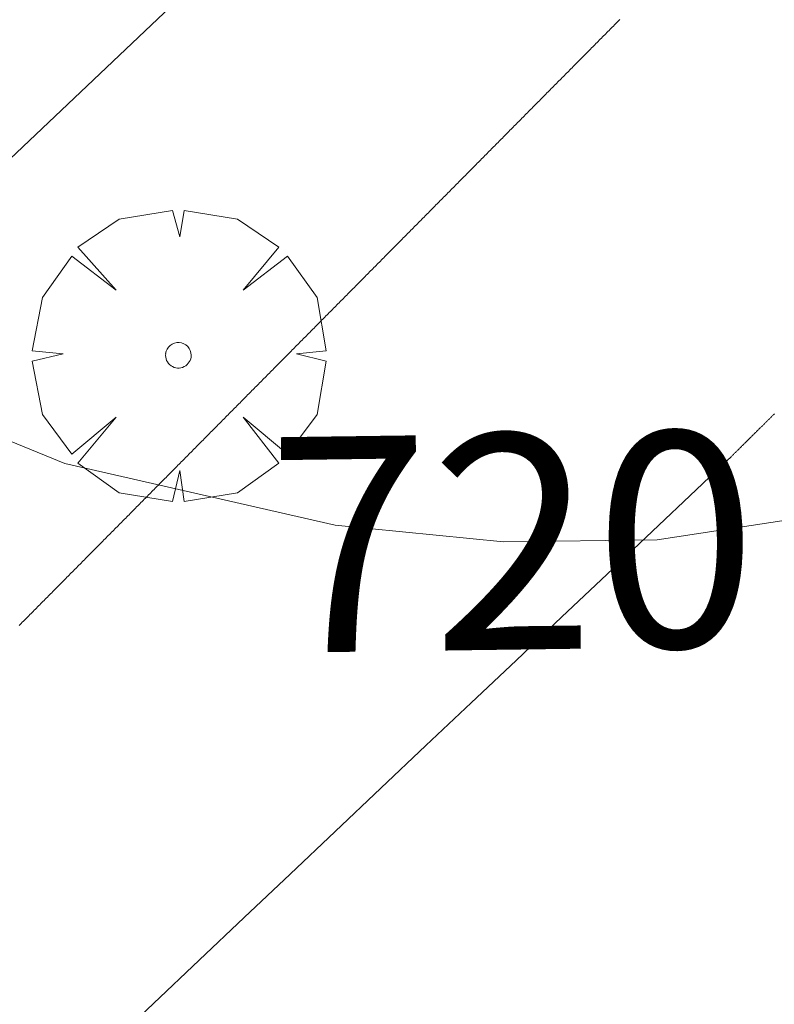
# Model space of a CAD drawing. Units: millimetres. Extents: x 424999 to 426002, y 4482000 to 4482501.
# Drawn here: x 425089 to 425095, y 4482124 to 4482132 of the extents above; entities that cross this region are included whole.
import ezdxf

# ---------------------------------------------------------------- set-up
doc = ezdxf.new("R2010")
doc.units = ezdxf.units.MM
doc.header["$MEASUREMENT"] = 0
doc.layers.get('0').update_dxf_attribs({"lineweight": 9})
for name, color, linetype, lineweight in [('f030026l_camino', 50, 'Continuous', 9), ('f050002l_curvanivel_mae', 213, 'Continuous', 9), ('f061013p_arbol', 91, 'Continuous', 9), ('f070058l_elementoconstruido_bordillo', 30, 'Continuous', 9)]:
    doc.layers.add(name, color=color, linetype=linetype, lineweight=lineweight)
doc.styles.get("Standard").update_dxf_attribs({"font": 'arial.ttf'})

# ---------------------------------------------------------------- blocks, each defined once
blk = doc.blocks.new('arbol')
at = {"color": 0, "linetype": 'Continuous', "lineweight": 0, "flags": 128}
for points in [[(0.9597, 0.0123), (1.1997, 0.0363), (1.1277, 0.4683), (0.8877, 0.8043), (0.5277, 0.5283), (0.8157, 0.8763), (0.4797, 1.1043), (0.0477, 1.1763), (0.0117, 0.9603), (-0.0483, 1.1763), (-0.4803, 1.1043), (-0.8163, 0.8763), (-0.5043, 0.5283), (-0.8643, 0.8043), (-1.1043, 0.4683), (-1.1883, 0.0363), (-0.9363, 0.0123)], [(-0.9363, 0.0123), (-1.1883, -0.0477), (-1.1043, -0.4797), (-0.8643, -0.8037), (-0.5043, -0.5037), (-0.8163, -0.8757), (-0.4803, -1.1157)], [(-0.4803, -1.1157), (-0.0483, -1.1877), (0.0117, -0.9357), (0.0477, -1.1877), (0.4797, -1.1157), (0.8157, -0.8757), (0.5277, -0.5037), (0.8877, -0.8037), (1.1277, -0.4797), (1.1997, -0.0477), (0.9597, 0.0123)]]:
    blk.add_lwpolyline(points, dxfattribs=at)
at = {"color": 0, "linetype": 'Continuous', "lineweight": 0, "extrusion": (0, 0, -1)}
for start, end in [(7.22334, 180.0229), (180.0229, 7.59464)]:
    blk.add_arc((0, 0), 0.104, start, end, dxfattribs=at)

msp = doc.modelspace()

# ---------------------------------------------------------------- linework, layer by layer
at = {"layer": 'f030026l_camino'}
for points in [[(425093.959, 4482132.1533, 719.76), (425093.9502, 4482132.1445, 719.76), (425093.9415, 4482132.1356, 719.76), (425093.9326, 4482132.1267, 719.76), (425093.9237, 4482132.1178, 719.76), (425093.9149, 4482132.1088, 719.76), (425093.906, 4482132.0999, 719.76), (425093.8972, 4482132.091, 719.76), (425093.8883, 4482132.082, 719.76), (425093.8795, 4482132.0731, 719.76), (425093.8706, 4482132.0642, 719.76), (425093.8618, 4482132.0553, 719.76), (425093.8531, 4482132.0465, 719.76), (425093.8442, 4482132.0376, 719.76), (425093.8354, 4482132.0287, 719.76), (425093.8265, 4482132.0197, 719.76), (425093.8177, 4482132.0108, 719.76), (425093.8088, 4482132.0019, 719.76), (425093.8, 4482131.993, 719.76), (425093.7911, 4482131.9841, 719.76), (425093.7823, 4482131.9751, 719.76), (425093.7734, 4482131.9662, 719.76), (425093.7646, 4482131.9573, 719.76), (425093.7558, 4482131.9484, 719.76), (425093.7469, 4482131.9395, 719.76), (425093.7381, 4482131.9306, 719.76), (425093.7292, 4482131.9216, 719.76), (425093.7204, 4482131.9128, 719.76), (425093.7115, 4482131.9038, 719.76), (425093.7027, 4482131.8949, 719.76), (425093.6939, 4482131.886, 719.76), (425093.685, 4482131.8771, 719.76), (425093.6762, 4482131.8682, 719.76), (425093.6674, 4482131.8593, 719.76), (425093.6585, 4482131.8503, 719.76), (425093.6497, 4482131.8415, 719.76), (425093.6408, 4482131.8325, 719.76), (425093.632, 4482131.8236, 719.76), (425093.6232, 4482131.8147, 719.76), (425093.6143, 4482131.8058, 719.76), (425093.6055, 4482131.7969, 719.76), (425093.5967, 4482131.788, 719.76), (425093.5878, 4482131.7791, 719.76), (425093.579, 4482131.7702, 719.76), (425093.5702, 4482131.7613, 719.76), (425093.5613, 4482131.7524, 719.76), (425093.5525, 4482131.7435, 719.76), (425093.5437, 4482131.7346, 719.76), (425093.5348, 4482131.7257, 719.76), (425093.526, 4482131.7167, 719.76), (425093.5172, 4482131.7078, 719.76), (425093.5083, 4482131.6989, 719.79), (425093.4995, 4482131.69, 719.79), (425093.4907, 4482131.6811, 719.79), (425093.4818, 4482131.6722, 719.79), (425093.4729, 4482131.6632, 719.79), (425093.464, 4482131.6542, 719.79), (425093.4552, 4482131.6454, 719.79), (425093.4463, 4482131.6364, 719.79), (425093.4375, 4482131.6276, 719.79), (425093.4286, 4482131.6186, 719.79), (425093.4197, 4482131.6096, 719.79), (425093.4108, 4482131.6006, 719.79), (425093.402, 4482131.5917, 719.79), (425093.3931, 4482131.5828, 719.79), (425093.3842, 4482131.5738, 719.79), (425093.3754, 4482131.5649, 719.79), (425093.3666, 4482131.5561, 719.79), (425093.3578, 4482131.5471, 719.79), (425093.3489, 4482131.5382, 719.79), (425093.3401, 4482131.5293, 719.79), (425093.3312, 4482131.5204, 719.79), (425093.3224, 4482131.5115, 719.79), (425093.3135, 4482131.5025, 719.79), (425093.3047, 4482131.4936, 719.79), (425093.2958, 4482131.4847, 719.79), (425093.287, 4482131.4758, 719.79), (425093.2783, 4482131.467, 719.79), (425093.2693, 4482131.458, 719.79), (425093.2606, 4482131.4491, 719.79), (425093.2517, 4482131.4402, 719.79), (425093.2429, 4482131.4313, 719.79), (425093.234, 4482131.4223, 719.79), (425093.2252, 4482131.4135, 719.79), (425093.2163, 4482131.4045, 719.79), (425093.2075, 4482131.3956, 719.79), (425093.1986, 4482131.3867, 719.79), (425093.1898, 4482131.3778, 719.79), (425093.181, 4482131.3689, 719.79), (425093.1721, 4482131.36, 719.79), (425093.1633, 4482131.351, 719.79), (425093.1545, 4482131.3422, 719.79), (425093.1456, 4482131.3332, 719.79), (425093.1368, 4482131.3243, 719.79), (425093.1279, 4482131.3154, 719.79), (425093.1191, 4482131.3065, 719.79), (425093.1102, 4482131.2976, 719.79), (425093.1014, 4482131.2887, 719.79), (425093.0926, 4482131.2798, 719.79), (425093.0837, 4482131.2709, 719.79), (425093.0749, 4482131.2619, 719.79), (425093.0661, 4482131.253, 719.79), (425093.0572, 4482131.2441, 719.79), (425093.0484, 4482131.2352, 719.79), (425093.0395, 4482131.2263, 719.79), (425093.0307, 4482131.2174, 719.79), (425093.0219, 4482131.2085, 719.79), (425093.013, 4482131.1996, 719.79), (425093.0042, 4482131.1906, 719.79), (425092.9954, 4482131.1818, 719.79), (425092.9865, 4482131.1728, 719.79), (425092.9777, 4482131.1639, 719.79), (425092.9688, 4482131.155, 719.79), (425092.96, 4482131.1461, 719.79), (425092.9512, 4482131.1372, 719.79), (425092.9424, 4482131.1283, 719.79), (425092.9335, 4482131.1194, 719.79), (425092.9247, 4482131.1105, 719.79), (425092.9158, 4482131.1015, 719.79), (425092.907, 4482131.0927, 719.79), (425092.8981, 4482131.0837, 719.89), (425092.8893, 4482131.0748, 719.89), (425092.8804, 4482131.0659, 719.89), (425092.8716, 4482131.057, 719.89), (425092.8628, 4482131.048, 719.89), (425092.8539, 4482131.0391, 719.89), (425092.8449, 4482131.0301, 719.89), (425092.836, 4482131.0211, 719.89), (425092.8271, 4482131.0121, 719.89), (425092.8183, 4482131.0032, 719.89), (425092.8094, 4482130.9942, 719.89), (425092.8007, 4482130.9854, 719.89), (425092.7919, 4482130.9766, 719.89), (425092.783, 4482130.9677, 719.89), (425092.7742, 4482130.9587, 719.89), (425092.7653, 4482130.9498, 719.89), (425092.7564, 4482130.9409, 719.89), (425092.7476, 4482130.932, 719.89), (425092.7387, 4482130.923, 719.89), (425092.7299, 4482130.9141, 719.89), (425092.721, 4482130.9051, 719.89), (425092.7123, 4482130.8963, 719.89), (425092.7035, 4482130.8875, 719.89), (425092.6946, 4482130.8786, 719.89), (425092.6858, 4482130.8696, 719.89), (425092.6769, 4482130.8607, 719.89), (425092.6681, 4482130.8518, 719.89), (425092.6593, 4482130.8429, 719.89), (425092.6504, 4482130.8339, 719.89), (425092.6416, 4482130.825, 719.89), (425092.6327, 4482130.8161, 719.89), (425092.6239, 4482130.8072, 719.89), (425092.615, 4482130.7983, 719.89), (425092.6062, 4482130.7894, 719.89), (425092.5973, 4482130.7804, 719.89), (425092.5885, 4482130.7715, 719.89), (425092.5796, 4482130.7626, 719.89), (425092.5708, 4482130.7537, 719.89), (425092.562, 4482130.7448, 719.89), (425092.5531, 4482130.7359, 719.89), (425092.5443, 4482130.727, 719.89), (425092.5355, 4482130.7181, 719.89), (425092.5266, 4482130.7091, 719.89), (425092.5178, 4482130.7003, 719.89), (425092.5089, 4482130.6913, 719.89), (425092.5001, 4482130.6824, 719.89), (425092.4913, 4482130.6735, 719.89), (425092.4824, 4482130.6646, 719.89), (425092.4736, 4482130.6557, 719.89), (425092.4648, 4482130.6468, 719.89), (425092.4559, 4482130.6379, 719.89), (425092.4471, 4482130.629, 719.89), (425092.4382, 4482130.6201, 719.89), (425092.4294, 4482130.6112, 719.89), (425092.4206, 4482130.6022, 719.89), (425092.4118, 4482130.5933, 719.89), (425092.4029, 4482130.5844, 719.89), (425092.3941, 4482130.5755, 719.89), (425092.3853, 4482130.5666, 719.89), (425092.3764, 4482130.5577, 719.89), (425092.3676, 4482130.5488, 719.89), (425092.3588, 4482130.5399, 719.89), (425092.3499, 4482130.531, 719.89), (425092.3411, 4482130.5221, 719.89), (425092.3323, 4482130.5132, 719.89), (425092.3234, 4482130.5042, 719.89), (425092.3144, 4482130.4952, 719.89), (425092.3056, 4482130.4863, 719.89), (425092.2967, 4482130.4774, 719.89), (425092.288, 4482130.4685, 719.89), (425092.2791, 4482130.4596, 719.89), (425092.2702, 4482130.4506, 719.89), (425092.2612, 4482130.4416, 719.89), (425092.2524, 4482130.4327, 719.89), (425092.2435, 4482130.4237, 719.89), (425092.2347, 4482130.4148, 719.89), (425092.2259, 4482130.4059, 719.89), (425092.2171, 4482130.3971, 719.89), (425092.2082, 4482130.3881, 719.89), (425092.1994, 4482130.3792, 719.89), (425092.1905, 4482130.3703, 719.89), (425092.1817, 4482130.3614, 719.89), (425092.1728, 4482130.3524, 719.89), (425092.164, 4482130.3435, 719.89), (425092.1551, 4482130.3346, 719.89), (425092.1463, 4482130.3257, 719.89), (425092.1374, 4482130.3168, 719.89), (425092.1287, 4482130.3079, 719.89), (425092.1198, 4482130.299, 719.89), (425092.111, 4482130.2901, 719.89), (425092.1021, 4482130.2811, 719.89), (425092.0933, 4482130.2723, 719.89), (425092.0844, 4482130.2633, 719.89), (425092.0756, 4482130.2544, 719.89), (425092.0667, 4482130.2455, 719.89), (425092.0579, 4482130.2366, 719.89), (425092.0491, 4482130.2277, 719.89), (425092.0402, 4482130.2188, 719.89), (425092.0314, 4482130.2098, 719.89), (425092.0226, 4482130.2009, 719.89), (425092.0137, 4482130.192, 719.89), (425092.0049, 4482130.1831, 719.89), (425091.996, 4482130.1742, 719.89), (425091.9872, 4482130.1653, 719.89), (425091.9783, 4482130.1564, 719.89), (425091.9695, 4482130.1475, 719.89), (425091.9607, 4482130.1385, 719.89), (425091.9518, 4482130.1297, 719.89), (425091.943, 4482130.1207, 719.89), (425091.9342, 4482130.1118, 719.89), (425091.9253, 4482130.1029, 719.89), (425091.9165, 4482130.094, 719.89), (425091.9076, 4482130.0851, 719.89), (425091.8988, 4482130.0762, 719.92), (425091.89, 4482130.0673, 719.92), (425091.8811, 4482130.0584, 719.92), (425091.8723, 4482130.0494, 719.92), (425091.8635, 4482130.0406, 719.92), (425091.8546, 4482130.0316, 719.92), (425091.8458, 4482130.0227, 719.92), (425091.8369, 4482130.0138, 719.92), (425091.8281, 4482130.0049, 719.92), (425091.8193, 4482129.996, 719.92), (425091.8105, 4482129.9871, 719.92), (425091.8016, 4482129.9781, 719.92), (425091.7928, 4482129.9693, 719.92), (425091.7839, 4482129.9603, 719.92), (425091.7751, 4482129.9515, 719.92), (425091.7662, 4482129.9425, 719.92), (425091.7575, 4482129.9337, 719.92), (425091.7485, 4482129.9247, 719.92), (425091.7397, 4482129.9157, 719.92), (425091.7309, 4482129.9068, 719.92), (425091.722, 4482129.8979, 719.92), (425091.7132, 4482129.889, 719.92), (425091.7043, 4482129.8801, 719.92), (425091.6954, 4482129.871, 719.92), (425091.6865, 4482129.8621, 719.92), (425091.6776, 4482129.8531, 719.92), (425091.6687, 4482129.8442, 719.92), (425091.6598, 4482129.8352, 719.92), (425091.6511, 4482129.8264, 719.92), (425091.6423, 4482129.8176, 719.92), (425091.6334, 4482129.8086, 719.92), (425091.6246, 4482129.7997, 719.92), (425091.6157, 4482129.7908, 719.92), (425091.6069, 4482129.7818, 719.92), (425091.598, 4482129.7729, 719.92), (425091.5891, 4482129.764, 719.92), (425091.5803, 4482129.7551, 719.92), (425091.5714, 4482129.7461, 719.92), (425091.5627, 4482129.7373, 719.92), (425091.5539, 4482129.7285, 719.92), (425091.5451, 4482129.7195, 719.92), (425091.5362, 4482129.7106, 719.92), (425091.5274, 4482129.7017, 719.92), (425091.5185, 4482129.6928, 719.92), (425091.5097, 4482129.6838, 719.92), (425091.5008, 4482129.6749, 719.92), (425091.492, 4482129.666, 719.92), (425091.4831, 4482129.6571, 719.92), (425091.4743, 4482129.6482, 719.92), (425091.4654, 4482129.6392, 719.92), (425091.4566, 4482129.6303, 719.92), (425091.4478, 4482129.6214, 719.92), (425091.4389, 4482129.6125, 719.92), (425091.4301, 4482129.6036, 719.92), (425091.4213, 4482129.5947, 719.92), (425091.4124, 4482129.5858, 719.92), (425091.4036, 4482129.5769, 719.92), (425091.3947, 4482129.5679, 719.92), (425091.3859, 4482129.559, 719.92), (425091.377, 4482129.5501, 719.92), (425091.3682, 4482129.5412, 719.92), (425091.3594, 4482129.5323, 719.92), (425091.3505, 4482129.5234, 719.92), (425091.3417, 4482129.5145, 719.92), (425091.3329, 4482129.5056, 719.92), (425091.324, 4482129.4967, 719.92), (425091.3152, 4482129.4878, 719.92), (425091.3063, 4482129.4788, 719.92), (425091.2975, 4482129.4699, 719.92), (425091.2887, 4482129.461, 719.92), (425091.2799, 4482129.4521, 719.92), (425091.271, 4482129.4432, 719.93), (425091.2622, 4482129.4343, 719.93), (425091.2533, 4482129.4254, 719.93), (425091.2445, 4482129.4165, 719.93), (425091.2357, 4482129.4076, 719.93), (425091.2268, 4482129.3987, 719.93), (425091.218, 4482129.3898, 719.93), (425091.2092, 4482129.3809, 719.93), (425091.2004, 4482129.372, 719.93), (425091.1915, 4482129.3631, 719.93), (425091.1827, 4482129.3542, 719.93), (425091.1738, 4482129.3452, 719.93), (425091.1648, 4482129.3362, 719.93), (425091.156, 4482129.3273, 719.93), (425091.1472, 4482129.3183, 719.93), (425091.1384, 4482129.3095, 719.93), (425091.1295, 4482129.3005, 719.93), (425091.1206, 4482129.2916, 719.93), (425091.1117, 4482129.2826, 719.93), (425091.1028, 4482129.2736, 719.93), (425091.094, 4482129.2647, 719.93), (425091.0851, 4482129.2558, 719.93), (425091.0763, 4482129.2469, 719.93), (425091.0675, 4482129.238, 719.93), (425091.0586, 4482129.2291, 719.93), (425091.0498, 4482129.2202, 719.93), (425091.0409, 4482129.2112, 719.93), (425091.0321, 4482129.2023, 719.93), (425091.0232, 4482129.1934, 719.93), (425091.0144, 4482129.1845, 719.93), (425091.0056, 4482129.1756, 719.93), (425090.9967, 4482129.1666, 719.93), (425090.9879, 4482129.1577, 719.93), (425090.9791, 4482129.1489, 719.93), (425090.9702, 4482129.1399, 719.93), (425090.9614, 4482129.1311, 719.93), (425090.9525, 4482129.1221, 719.93), (425090.9437, 4482129.1132, 719.93), (425090.9348, 4482129.1043, 719.93), (425090.926, 4482129.0954, 719.93), (425090.9172, 4482129.0865, 719.93), (425090.9084, 4482129.0776, 719.93), (425090.8995, 4482129.0686, 719.93), (425090.8907, 4482129.0597, 719.93), (425090.8818, 4482129.0508, 719.93), (425090.873, 4482129.0419, 719.93), (425090.8641, 4482129.033, 719.93), (425090.8553, 4482129.0241, 719.93), (425090.8465, 4482129.0152, 719.93), (425090.8376, 4482129.0063, 719.93), (425090.8288, 4482128.9973, 719.93), (425090.82, 4482128.9884, 719.93), (425090.8111, 4482128.9795, 719.93), (425090.8023, 4482128.9706, 719.93), (425090.7934, 4482128.9617, 719.93), (425090.7846, 4482128.9528, 719.93), (425090.7757, 4482128.9439, 719.93), (425090.7669, 4482128.935, 719.93), (425090.7581, 4482128.9261, 719.93), (425090.7493, 4482128.9172, 719.93), (425090.7404, 4482128.9082, 719.93), (425090.7316, 4482128.8993, 719.93), (425090.7227, 4482128.8904, 719.93), (425090.7139, 4482128.8815, 719.93), (425090.705, 4482128.8726, 719.93), (425090.6962, 4482128.8637, 719.93), (425090.6874, 4482128.8548, 719.93), (425090.6786, 4482128.8459, 719.93), (425090.6697, 4482128.8369, 719.93), (425090.6609, 4482128.8281, 719.93), (425090.652, 4482128.8191, 719.93), (425090.6432, 4482128.8103, 719.93), (425090.6343, 4482128.8013, 719.93), (425090.6255, 4482128.7924, 719.93), (425090.6167, 4482128.7835, 719.93), (425090.6079, 4482128.7746, 719.93), (425090.599, 4482128.7656, 719.93), (425090.5901, 4482128.7567, 719.93), (425090.5813, 4482128.7478, 719.93), (425090.5724, 4482128.7389, 719.93), (425090.5636, 4482128.73, 719.93), (425090.5547, 4482128.721, 719.93), (425090.5458, 4482128.712, 719.93), (425090.5369, 4482128.7031, 719.93), (425090.528, 4482128.6941, 719.94), (425090.5192, 4482128.6852, 719.94), (425090.5102, 4482128.6762, 719.94), (425090.5015, 4482128.6674, 719.94), (425090.4927, 4482128.6585, 719.94), (425090.4839, 4482128.6496, 719.94), (425090.475, 4482128.6407, 719.94), (425090.4662, 4482128.6317, 719.94), (425090.4573, 4482128.6228, 719.94), (425090.4485, 4482128.6139, 719.94), (425090.4396, 4482128.6049, 719.94), (425090.4308, 4482128.596, 719.94), (425090.4219, 4482128.5871, 719.94), (425090.4131, 4482128.5783, 719.94), (425090.4044, 4482128.5694, 719.94), (425090.3955, 4482128.5605, 719.94), (425090.3867, 4482128.5516, 719.94), (425090.3778, 4482128.5427, 719.94), (425090.369, 4482128.5337, 719.94), (425090.3601, 4482128.5248, 719.94), (425090.3513, 4482128.5159, 719.94), (425090.3424, 4482128.507, 719.94), (425090.3336, 4482128.498, 719.94), (425090.3247, 4482128.4891, 719.94), (425090.3159, 4482128.4802, 719.94), (425090.307, 4482128.4713, 719.94), (425090.2982, 4482128.4624, 719.94), (425090.2894, 4482128.4535, 719.94), (425090.2805, 4482128.4445, 719.94), (425090.2717, 4482128.4357, 719.94), (425090.2628, 4482128.4267, 719.94), (425090.254, 4482128.4178, 719.94), (425090.2451, 4482128.4089, 719.94), (425090.2363, 4482128.4, 719.94), (425090.2275, 4482128.3911, 719.94), (425090.2186, 4482128.3822, 719.94), (425090.2098, 4482128.3733, 719.94), (425090.201, 4482128.3644, 719.94), (425090.1921, 4482128.3554, 719.94), (425090.1833, 4482128.3466, 719.94), (425090.1744, 4482128.3376, 719.94), (425090.1656, 4482128.3287, 719.94), (425090.1568, 4482128.3198, 719.94), (425090.148, 4482128.3109, 719.94), (425090.1391, 4482128.302, 719.94), (425090.1303, 4482128.2931, 719.94), (425090.1214, 4482128.2842, 719.94), (425090.1126, 4482128.2753, 719.94), (425090.1038, 4482128.2664, 719.94), (425090.0949, 4482128.2575, 719.94), (425090.0861, 4482128.2486, 719.94), (425090.0773, 4482128.2397, 719.94), (425090.0684, 4482128.2308, 719.94), (425090.0596, 4482128.2218, 719.94), (425090.0508, 4482128.213, 719.94), (425090.0419, 4482128.204, 719.94), (425090.0331, 4482128.1951, 719.94), (425090.0242, 4482128.1862, 719.94), (425090.0153, 4482128.1771, 719.94), (425090.0065, 4482128.1683, 719.94), (425089.9976, 4482128.1593, 719.98), (425089.9888, 4482128.1505, 719.98), (425089.9799, 4482128.1415, 719.98), (425089.971, 4482128.1325, 719.98), (425089.9621, 4482128.1235, 719.98), (425089.9532, 4482128.1146, 719.98), (425089.9444, 4482128.1057, 719.98), (425089.9355, 4482128.0967, 719.98), (425089.9267, 4482128.0879, 719.98), (425089.9179, 4482128.079, 719.98), (425089.909, 4482128.07, 719.98), (425089.9002, 4482128.0612, 719.98), (425089.8913, 4482128.0522, 719.98), (425089.8825, 4482128.0433, 719.98), (425089.8737, 4482128.0344, 719.98), (425089.8648, 4482128.0255, 719.98), (425089.856, 4482128.0165, 719.98), (425089.8471, 4482128.0076, 719.98), (425089.8383, 4482127.9987, 719.98), (425089.8295, 4482127.9899, 719.98), (425089.8206, 4482127.9809, 719.98), (425089.8118, 4482127.972, 719.98), (425089.803, 4482127.9631, 719.98), (425089.7942, 4482127.9542, 719.98), (425089.7853, 4482127.9453, 719.98), (425089.7765, 4482127.9364, 719.98), (425089.7676, 4482127.9274, 719.98), (425089.7588, 4482127.9185, 719.98), (425089.7499, 4482127.9096, 719.98), (425089.7411, 4482127.9007, 719.98), (425089.7322, 4482127.8918, 719.98), (425089.7234, 4482127.8829, 719.98), (425089.7146, 4482127.874, 719.98), (425089.7057, 4482127.8651, 719.98), (425089.6969, 4482127.8561, 719.98), (425089.6881, 4482127.8472, 719.98), (425089.6792, 4482127.8383, 719.98), (425089.6704, 4482127.8294, 719.98), (425089.6615, 4482127.8205, 719.98), (425089.6527, 4482127.8116, 719.98), (425089.6439, 4482127.8027, 719.98), (425089.635, 4482127.7938, 719.98), (425089.6262, 4482127.7848, 719.98), (425089.6174, 4482127.776, 719.98), (425089.6085, 4482127.767, 719.98), (425089.5997, 4482127.7581, 719.98), (425089.5908, 4482127.7492, 719.98), (425089.582, 4482127.7403, 719.98), (425089.5731, 4482127.7314, 719.98), (425089.5643, 4482127.7225, 719.98), (425089.5555, 4482127.7136, 719.98), (425089.5467, 4482127.7047, 719.98), (425089.5378, 4482127.6957, 719.98), (425089.529, 4482127.6869, 719.98), (425089.5201, 4482127.6779, 719.98), (425089.5113, 4482127.669, 719.98), (425089.5024, 4482127.6601, 719.98), (425089.4936, 4482127.6512, 719.98), (425089.4848, 4482127.6423, 719.98), (425089.476, 4482127.6334, 720.01), (425089.4671, 4482127.6244, 720.01), (425089.4583, 4482127.6156, 720.01), (425089.4494, 4482127.6066, 720.01), (425089.4405, 4482127.5977, 720.01), (425089.4317, 4482127.5888, 720.01), (425089.4229, 4482127.5799, 720.01), (425089.414, 4482127.571, 720.01), (425089.4052, 4482127.562, 720.01), (425089.3962, 4482127.553, 720.01), (425089.3873, 4482127.544, 720.01), (425089.3784, 4482127.535, 720.01), (425089.3696, 4482127.5262, 720.01), (425089.3607, 4482127.5172, 720.01), (425089.3519, 4482127.5084, 720.01), (425089.3432, 4482127.4995, 720.01), (425089.3343, 4482127.4906, 720.01), (425089.3254, 4482127.4816, 720.01), (425089.3166, 4482127.4727, 720.01), (425089.3077, 4482127.4638, 720.01), (425089.2989, 4482127.4549, 720.01), (425089.29, 4482127.4459, 720.01), (425089.2812, 4482127.437, 720.01), (425089.2723, 4482127.428, 720.01), (425089.2635, 4482127.4192, 720.01), (425089.2548, 4482127.4104, 720.01), (425089.2459, 4482127.4015, 720.01), (425089.2371, 4482127.3926, 720.01), (425089.2282, 4482127.3836, 720.01), (425089.2194, 4482127.3747, 720.01), (425089.2105, 4482127.3658, 720.01), (425089.2017, 4482127.3569, 720.01), (425089.1928, 4482127.3479, 720.01), (425089.184, 4482127.339, 720.01), (425089.1752, 4482127.3301, 720.01), (425089.1663, 4482127.3212, 720.01), (425089.1575, 4482127.3123, 720.01), (425089.1486, 4482127.3033, 720.01), (425089.1398, 4482127.2945, 720.01), (425089.1309, 4482127.2855, 720.01), (425089.1221, 4482127.2766, 720.01), (425089.1132, 4482127.2677, 720.01), (425089.1044, 4482127.2588, 720.01), (425089.0956, 4482127.2499, 720.01), (425089.0868, 4482127.241, 720.01), (425089.0779, 4482127.232, 720.01)], [(425095.2137, 4482128.9507, 719.89), (425095.2099, 4482128.947, 719.89), (425095.2061, 4482128.9432, 719.89), (425095.2022, 4482128.9394, 719.89), (425095.1984, 4482128.9356, 719.89), (425095.1946, 4482128.9318, 719.89), (425095.1908, 4482128.9281, 719.89), (425095.187, 4482128.9243, 719.89), (425095.1832, 4482128.9205, 719.89), (425095.1794, 4482128.9168, 719.89), (425095.1756, 4482128.913, 719.89), (425095.1717, 4482128.9092, 719.89), (425095.1679, 4482128.9054, 719.89), (425095.1641, 4482128.9017, 719.89), (425095.1603, 4482128.8979, 719.89), (425095.1565, 4482128.8941, 719.89), (425095.1527, 4482128.8903, 719.89), (425095.1489, 4482128.8866, 719.89), (425095.1451, 4482128.8828, 719.89), (425095.1413, 4482128.879, 719.89), (425095.1375, 4482128.8753, 719.89), (425095.1336, 4482128.8715, 719.89), (425095.1298, 4482128.8677, 719.89), (425095.126, 4482128.8639, 719.89), (425095.1222, 4482128.8602, 719.89), (425095.1184, 4482128.8564, 719.89), (425095.1146, 4482128.8526, 719.89), (425095.1108, 4482128.8488, 719.89), (425095.107, 4482128.8451, 719.89), (425095.1032, 4482128.8413, 719.89), (425095.0994, 4482128.8375, 719.89), (425095.0955, 4482128.8338, 719.89), (425095.0917, 4482128.83, 719.89), (425095.0879, 4482128.8262, 719.89), (425095.0841, 4482128.8225, 719.89), (425095.0803, 4482128.8187, 719.89), (425095.0765, 4482128.8149, 719.89), (425095.0727, 4482128.8111, 719.89), (425095.0689, 4482128.8074, 719.89), (425095.0651, 4482128.8036, 719.89), (425095.0613, 4482128.7998, 719.89), (425095.0575, 4482128.7961, 719.89), (425095.0536, 4482128.7923, 719.89), (425095.0498, 4482128.7885, 719.89), (425095.046, 4482128.7847, 719.89), (425095.0422, 4482128.7809, 719.89), (425095.0384, 4482128.7772, 719.89), (425095.0345, 4482128.7734, 719.89), (425095.0307, 4482128.7696, 719.89), (425095.0269, 4482128.7658, 719.89), (425095.023, 4482128.762, 719.89), (425095.0192, 4482128.7582, 719.89), (425095.0154, 4482128.7544, 719.89), (425095.0116, 4482128.7507, 719.89), (425095.0078, 4482128.7469, 719.89), (425095.004, 4482128.7431, 719.89), (425095.0002, 4482128.7393, 719.89), (425094.9964, 4482128.7356, 719.89), (425094.9926, 4482128.7318, 719.89), (425094.9887, 4482128.728, 719.89), (425094.9849, 4482128.7242, 719.89), (425094.9811, 4482128.7205, 719.89), (425094.9773, 4482128.7167, 719.89), (425094.9735, 4482128.7129, 719.89), (425094.9697, 4482128.7092, 719.89), (425094.9659, 4482128.7054, 719.89), (425094.9621, 4482128.7016, 719.89), (425094.9583, 4482128.6978, 719.89), (425094.9545, 4482128.6941, 719.89), (425094.9506, 4482128.6903, 719.89), (425094.9468, 4482128.6865, 719.89), (425094.943, 4482128.6827, 719.89), (425094.9392, 4482128.679, 719.89), (425094.9354, 4482128.6752, 719.89), (425094.9316, 4482128.6714, 719.89), (425094.9278, 4482128.6677, 719.89), (425094.924, 4482128.6639, 719.89), (425094.9202, 4482128.6601, 719.89), (425094.9163, 4482128.6563, 719.89), (425094.9125, 4482128.6526, 719.89), (425094.9087, 4482128.6488, 719.89), (425094.9049, 4482128.645, 719.89), (425094.9011, 4482128.6412, 719.89), (425094.8973, 4482128.6375, 719.89), (425094.8935, 4482128.6337, 719.89), (425094.8897, 4482128.6299, 719.89), (425094.8859, 4482128.6262, 719.89), (425094.8821, 4482128.6224, 719.89), (425094.8782, 4482128.6186, 719.89), (425094.8744, 4482128.6148, 719.89), (425094.8706, 4482128.6111, 719.89), (425094.8668, 4482128.6073, 719.89), (425094.863, 4482128.6035, 719.89), (425094.8018, 4482128.5455, 719.89), (425094.5792, 4482128.3348, 719.96), (425094.2226, 4482127.9975, 719.96), (425093.8531, 4482127.648, 719.99), (425093.4879, 4482127.3026, 720.06), (425093.1151, 4482126.95, 720.06), (425092.7508, 4482126.6055, 720.02), (425092.3828, 4482126.2575, 720.02), (425092.0172, 4482125.9116, 720.07), (425091.6451, 4482125.5598, 720.07), (425091.2791, 4482125.2136, 720.11), (425090.907, 4482124.8616, 720.11), (425090.5411, 4482124.5156, 720.21), (425090.169, 4482124.1636, 720.24), (425089.8032, 4482123.8177, 720.24)]]:
    msp.add_polyline3d(points, dxfattribs=at)
at = {"layer": 'f050002l_curvanivel_mae'}
msp.add_polyline3d([(425068.1931, 4482137.6648, 720), (425072.931, 4482136.0433, 720), (425076.0035, 4482134.8824, 720), (425078.8365, 4482134.0911, 720), (425080.2813, 4482133.6082, 720), (425082.5078, 4482132.5553, 720), (425086.2857, 4482130.0524, 720), (425087.6624, 4482129.2797, 720), (425089.4503, 4482128.5489, 720), (425091.6462, 4482128.0487, 720), (425093.0137, 4482127.9113, 720), (425094.2624, 4482127.9283, 720), (425095.3448, 4482128.0945, 720), (425099.0814, 4482129.115, 720), (425100.7303, 4482129.4628, 720), (425103.1313, 4482129.6729, 720), (425105.6475, 4482129.7179, 720), (425115.1835, 4482129.307, 720)], dxfattribs=at)
at = {"layer": 'f070058l_elementoconstruido_bordillo'}
msp.add_polyline3d([(425077.9157, 4482137.1848, 719.87), (425086.2364, 4482128.4003, 720.17), (425095.0078, 4482136.7086, 719.62), (425086.6871, 4482145.4931, 719.48), (425077.9157, 4482137.1848, 719.87)], dxfattribs=at)

# ---------------------------------------------------------------- block references
at = {"layer": 'f061013p_arbol'}
msp.add_blockref('arbol', (425090.372, 4482129.4269, 719.977), dxfattribs=at)

# ---------------------------------------------------------------- texts
at = {"layer": 'f050002l_curvanivel_mae', "insert": (425093.0867, 4482127.9123, 720), "char_height": 1.75, "width": 5.25, "attachment_point": 5, "rotation": 0.779}
msp.add_mtext('{\\fRoman|b1|i0;720}', dxfattribs=at)

doc.saveas('drawing.dxf')
